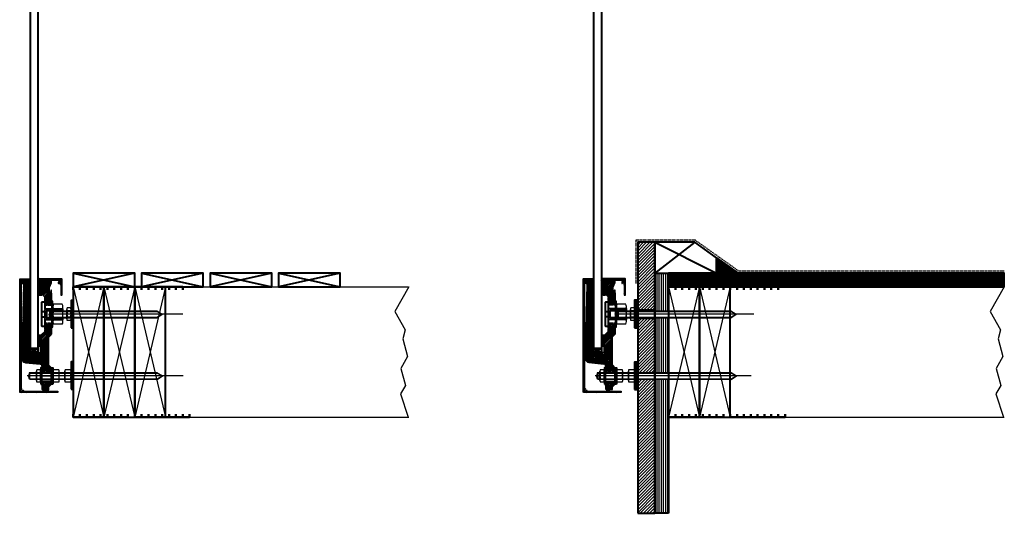
# Model space of a CAD drawing. Units: millimetres. Extents: x -4125 to 2128, y 412 to 5770.
# Drawn here: x -245 to 1193, y 2385 to 3106 of the extents above; entities that cross this region are included whole.
import ezdxf

# ---------------------------------------------------------------- set-up
doc = ezdxf.new("R2010")
doc.units = ezdxf.units.MM
for name, pattern in [('CENTER2', [1.125, 0.75, -0.125, 0.125, -0.125]), ('DASHED2', [9.525, 6.35, -3.175]), ('JIS_02_0.7', [1.35, 0.75, -0.6])]:
    doc.linetypes.add(name, pattern=pattern)
doc.layers.add('aperture', color=2, linetype='Continuous', lineweight=40)
doc.layers.add('Hidden', color=7, linetype='JIS_02_0.7', lineweight=25)
for name, color, linetype in [('CTRLINE', 117, 'CENTER2'), ('Dimensions', 161, 'Continuous'), ('DIMS', 122, 'Continuous'), ('DISC', 21, 'Continuous'), ('HATCH', 9, 'Continuous'), ('PRESSING', 2, 'Continuous'), ('SECTION', 4, 'Continuous')]:
    doc.layers.add(name, color=color, linetype=linetype)

# ---------------------------------------------------------------- blocks, each defined once
blk = doc.blocks.new('Hex Nut - 10 mm side')
at = {"color": 0, "linetype": 'Continuous'}
for p, q in [((-0.67, 9.09), (-8.48, 9.09)), ((-9.15, -6.82), (-9.15, 6.82)), ((-0.67, 4.55), (-8.48, 4.55)), ((0, -6.82), (0, 6.82)), ((-0.67, -4.55), (-8.48, -4.55)), ((-0.67, -9.09), (-8.48, -9.09))]:
    blk.add_line(p, q, dxfattribs=at)
for centre, radius, start, end in [((-4.97, 6.82), 4.19, 147.13278, 212.86722), ((-4.19, 6.82), 4.19, 327.13278, 32.86722), ((6.59, 0), 15.75, 163.22135, 196.77865), ((-15.75, 0), 15.75, 343.22135, 16.77865), ((-4.97, -6.82), 4.19, 147.13278, 212.86722), ((-4.19, -6.82), 4.19, 327.13278, 32.86722)]:
    blk.add_arc(centre, radius, start, end, dxfattribs=at)

msp = doc.modelspace()

# ---------------------------------------------------------------- hatches: boundary and pattern name
at = {"layer": 'aperture'}
h = msp.add_hatch(dxfattribs=at)
h.set_pattern_fill('ANSI31', color=256, scale=0.5, style=0)
h.set_pattern_definition([(45, (1280.6523, 1942.7451), (-1.122532, 1.122532), [])])
h.paths.add_polyline_path([(772.5, 2758.4), (772.5, 2735.9), (804.3, 2735.9)])
h = msp.add_hatch(dxfattribs=at)
h.set_pattern_fill('ANSI37', color=256, scale=0.25)
h.set_pattern_definition([(45, (-1804.7325, 2123.636), (-0.561266, 0.561266), []), (135, (-1804.7325, 2123.636), (-0.561266, -0.561266), [])])
h.paths.add_polyline_path([(-214.2, 2727.8, -0.078136), (-217.6, 2728.1), (-217.6, 2726.3), (-214.4, 2726.3)])
h = msp.add_hatch(dxfattribs=at)
h.set_pattern_fill('ANSI37', color=256, scale=0.25)
h.set_pattern_definition([(45, (-982.038, 2123.7992), (-0.561266, 0.561266), []), (135, (-982.038, 2123.7992), (-0.561266, -0.561266), [])])
h.paths.add_polyline_path([(608.5, 2727.9, -0.078136), (605.1, 2728.2), (605.1, 2726.5), (608.3, 2726.5)])
at = {"layer": 'Dimensions'}
h = msp.add_hatch(dxfattribs=at)
h.set_pattern_fill('ANSI31', color=256, style=0)
h.paths.add_polyline_path([(682.5, 2735.9), (682.5, 2780.9), (657.5, 2780.9), (657.5, 2681.9), (682.5, 2681.9)])
h.paths.add_polyline_path([(682.5, 2669.9), (657.5, 2669.9), (657.5, 2650.9), (657.5, 2591), (682.5, 2591)])
h.paths.add_polyline_path([(682.5, 2581), (657.5, 2581), (657.5, 2385.5), (682.5, 2385.5)])
h = msp.add_hatch(dxfattribs=at)
h.set_pattern_fill('ANSI31', color=256, angle=45, style=0)
h.paths.add_polyline_path([(702.5, 2715.9), (702.5, 2735.9), (682.5, 2735.9), (682.5, 2680.9), (702.5, 2680.9)])
h.paths.add_polyline_path([(702.5, 2670.9), (682.5, 2670.9), (682.5, 2591), (702.5, 2591)])
h.paths.add_polyline_path([(702.5, 2581), (682.5, 2581), (682.5, 2385.5), (702.5, 2385.5)])
h = msp.add_hatch(dxfattribs=at)
h.set_pattern_fill('ANSI31', color=256, scale=0.5, angle=90, style=0)
h.set_pattern_definition([(135, (1300.6523, 1942.7451), (-1.122532, -1.122532), [])])
h.paths.add_polyline_path([(1192.6, 2735.9), (702.5, 2735.9), (702.5, 2715.9), (702.5, 2715.9), (702.5, 2715.9), (1192.6, 2715.9)])
h = msp.add_hatch(dxfattribs=at)
h.set_pattern_fill('ANSI31', color=256, scale=0.25)
h.set_pattern_definition([(45, (-1804.7325, 2123.636), (-0.561266, 0.561266), [])])
h.paths.add_polyline_path([(-242.7, 2725.3, -0.414214), (-242.2, 2725.8), (-236, 2725.8), (-236, 2723.3, 0.414214), (-235.5, 2722.8), (-233.9, 2722.8, 0.414214), (-233.4, 2723.3), (-233.4, 2725.8), (-230, 2725.8, 0.414214), (-229.7, 2726.1), (-229.7, 2727.5, 0.414214), (-230, 2727.8), (-244.2, 2727.8, 0.414214), (-244.7, 2727.3), (-244.7, 2562.3, 0.414214), (-244.2, 2561.8), (-189.5, 2561.8, 0.414214), (-189.2, 2562.1), (-189.2, 2563.5, 0.414214), (-189.5, 2563.8), (-207, 2563.8), (-207.1, 2563.8), (-207.1, 2565.9), (-209.3, 2567.2, 0.57735), (-210.1, 2566.8), (-210.1, 2563.8), (-239.4, 2563.8, 0.061571), (-239.2, 2564.3, 1), (-240.3, 2564.6, -1.689283), (-241.9, 2566.2, 1), (-242.2, 2567.3, 0.061571), (-242.7, 2567.1)])
h = msp.add_hatch(dxfattribs=at)
h.set_pattern_fill('ANSI31', color=256, scale=0.5)
h.set_pattern_definition([(45, (724.632, 2317.8806), (-1.122532, 1.122532), [])])
h.paths.add_polyline_path([(-198.2, 2706.9), (-198.2, 2710.5, 0.414214), (-198.7, 2711, 0.569727), (-199.4, 2710.5), (-199.4, 2708.1), (-201, 2708.1), (-201, 2715.2), (-198.2, 2722), (-198.2, 2725.8), (-199.9, 2725.8), (-199.9, 2723.3, -1), (-202.6, 2723.3), (-202.6, 2725.8), (-207.2, 2725.8, 0.414214), (-208.2, 2724.8), (-208.2, 2719.8), (-211.2, 2719.8, 0.467069), (-212.2, 2718.6), (-211.7, 2718.6), (-212.2, 2717.6), (-211.7, 2717.6), (-212.2, 2716.6), (-211.7, 2716.6), (-212.2, 2715.6), (-211.7, 2715.6), (-212.2, 2714.6), (-211.7, 2714.6), (-212.2, 2713.6), (-211.7, 2713.6), (-212.2, 2712.6), (-211.7, 2712.6), (-212.2, 2711.6), (-211.7, 2711.6), (-212.2, 2710.6), (-212.2, 2705.1), (-208.2, 2701.1), (-208.2, 2688.9), (-198.2, 2688.9)])
h.paths.add_polyline_path([(-198.2, 2662.9), (-208.2, 2662.9), (-208.2, 2650.8), (-212.7, 2646.3), (-214.7, 2625.8), (-214.7, 2619.8), (-229.7, 2619.8), (-229.7, 2725.8), (-233.2, 2725.8), (-233.2, 2722.1), (-236.3, 2722.1), (-236.3, 2725.8), (-240.7, 2725.8, 0.414214), (-241.7, 2724.8), (-241.7, 2721.8, 0.481345), (-240.5, 2720.7, -0.475358), (-239.4, 2719.7), (-240.3, 2676.2), (-239.8, 2675.8), (-240.3, 2675.3), (-241.7, 2611.2, 0.387541), (-236.3, 2605.2), (-215, 2603.1, -0.387541), (-212.2, 2600.1), (-212.2, 2592.3), (-198.2, 2592.3), (-198.2, 2597.8), (-202.2, 2601.8), (-202.2, 2642.6), (-198.2, 2646.7)])
h.paths.add_polyline_path([(-198.2, 2573.8), (-198.2, 2578.3), (-212.2, 2578.3), (-212.2, 2566.4), (-211.3, 2565.8, 0.57735), (-210.6, 2566.3), (-210.6, 2567.8), (-209.3, 2567.8), (-205.9, 2565.8), (-202.2, 2565.8), (-202.2, 2569.8)])
for points in [[(-217.6, 2711.3), (-216.3, 2711.3, 0.385314), (-215.8, 2711.7), (-214.4, 2726.3), (-217.6, 2726.3)], [(605.1, 2711.5), (606.4, 2711.5, 0.385314), (606.8, 2711.9), (608.3, 2726.5), (605.1, 2726.5)], [(-212.8, 2644.8), (-217.6, 2644.8), (-217.6, 2629.8), (-214.3, 2629.8)], [(609.9, 2645), (605.1, 2645), (605.1, 2630), (608.4, 2630)]]:
    msp.add_hatch(color=256, dxfattribs=at).paths.add_polyline_path(points)
h = msp.add_hatch(dxfattribs=at)
h.set_pattern_fill('ANSI31', color=256, scale=0.25)
h.set_pattern_definition([(45, (-874.7341, 2057.4617), (-0.561266, 0.561266), [])])
h.paths.add_polyline_path([(-186.6, 2725.8, -0.681073), (-186.4, 2725.2), (-186.7, 2724.3, 0.438757), (-188.5, 2721.2, 1), (-187.3, 2721.5, -2.184494), (-185.6, 2720.8, 1), (-185.1, 2719.7, 0.022465), (-184.9, 2719.8), (-184.9, 2704.1, 0.414214), (-184.6, 2703.8), (-183.2, 2703.8, 0.414214), (-182.9, 2704.1), (-182.9, 2727.3, 0.414214), (-183.4, 2727.8), (-214.2, 2727.8), (-214.4, 2725.8), (-213.9, 2725.7), (-214.5, 2724.6), (-214, 2724.5), (-214.7, 2723.4), (-214.2, 2723.4), (-214.8, 2722.3), (-214.3, 2722.2), (-214.9, 2721.1), (-214.4, 2721), (-215, 2719.9), (-214.5, 2719.9), (-215.1, 2718.7), (-214.6, 2718.7), (-215.2, 2717.6), (-214.7, 2717.5), (-215.4, 2716.4), (-216.5, 2704.7, 0.44366), (-215.5, 2703.6), (-212.2, 2703.6), (-212.2, 2718.8, -0.414214), (-211.2, 2719.8), (-208.2, 2719.8), (-208.2, 2725.8), (-202.4, 2725.8), (-202.4, 2723.3, 1), (-200.1, 2723.3), (-200.1, 2725.8)])
h = msp.add_hatch(dxfattribs=at)
h.set_pattern_fill('ANSI31', color=256, scale=0.25)
h.set_pattern_definition([(45, (-982.038, 2123.7992), (-0.561266, 0.561266), [])])
h.paths.add_polyline_path([(580, 2725.4, -0.414214), (580.5, 2725.9), (586.6, 2725.9), (586.6, 2723.4, 0.414214), (587.1, 2722.9), (588.7, 2722.9, 0.414214), (589.2, 2723.4), (589.2, 2725.9), (592.7, 2725.9, 0.414214), (593, 2726.2), (593, 2727.6, 0.414214), (592.7, 2727.9), (578.5, 2727.9, 0.414214), (578, 2727.4), (578, 2562.4, 0.414214), (578.5, 2561.9), (633.2, 2561.9, 0.414214), (633.5, 2562.2), (633.5, 2563.6, 0.414214), (633.2, 2563.9), (615.6, 2563.9), (615.6, 2563.9), (615.6, 2566.1), (613.4, 2567.4, 0.57735), (612.6, 2566.9), (612.6, 2563.9), (583.3, 2563.9, 0.061571), (583.5, 2564.5, 1), (582.4, 2564.8, -1.689283), (580.8, 2566.3, 1), (580.5, 2567.5, 0.061571), (580, 2567.2)])
h = msp.add_hatch(dxfattribs=at)
h.set_pattern_fill('ANSI31', color=256, scale=0.5)
h.set_pattern_definition([(45, (1547.3264, 2318.0438), (-1.122532, 1.122532), [])])
h.paths.add_polyline_path([(624.5, 2707.1), (624.5, 2710.7, 0.414214), (624, 2711.2, 0.569727), (623.3, 2710.7), (623.3, 2708.2), (621.7, 2708.2), (621.7, 2715.3), (624.5, 2722.2), (624.5, 2725.9), (622.8, 2725.9), (622.8, 2723.4, -1), (620.1, 2723.4), (620.1, 2725.9), (615.5, 2725.9, 0.414214), (614.5, 2724.9), (614.5, 2719.9), (611.5, 2719.9, 0.467069), (610.5, 2718.8), (611, 2718.8), (610.5, 2717.8), (611, 2717.8), (610.5, 2716.8), (611, 2716.8), (610.5, 2715.8), (611, 2715.8), (610.5, 2714.8), (611, 2714.8), (610.5, 2713.8), (611, 2713.8), (610.5, 2712.8), (611, 2712.8), (610.5, 2711.8), (611, 2711.8), (610.5, 2710.8), (610.5, 2705.3), (614.5, 2701.3), (614.5, 2689.1), (624.5, 2689.1)])
h.paths.add_polyline_path([(624.5, 2663.1), (614.5, 2663.1), (614.5, 2650.9), (610, 2646.5), (608, 2625.9), (608, 2619.9), (593, 2619.9), (593, 2725.9), (589.5, 2725.9), (589.5, 2722.3), (586.4, 2722.3), (586.4, 2725.9), (582, 2725.9, 0.414214), (581, 2724.9), (581, 2721.9, 0.481345), (582.1, 2720.9, -0.475358), (583.3, 2719.9), (582.4, 2676.4), (582.9, 2675.9), (582.4, 2675.4), (581, 2611.3, 0.387541), (586.4, 2605.4), (607.7, 2603.2, -0.387541), (610.5, 2600.2), (610.5, 2592.5), (624.5, 2592.5), (624.5, 2597.9), (620.5, 2601.9), (620.5, 2642.8), (624.5, 2646.8)])
h.paths.add_polyline_path([(624.5, 2573.9), (624.5, 2578.5), (610.5, 2578.5), (610.5, 2566.5), (611.4, 2566, 0.57735), (612.1, 2566.4), (612.1, 2567.9), (613.4, 2567.9), (616.8, 2565.9), (620.5, 2565.9), (620.5, 2569.9)])
h = msp.add_hatch(dxfattribs=at)
h.set_pattern_fill('ANSI31', color=256, scale=0.25)
h.set_pattern_definition([(45, (-52.0396, 2057.6249), (-0.561266, 0.561266), [])])
h.paths.add_polyline_path([(636.1, 2725.9, -0.681073), (636.3, 2725.4), (636, 2724.4, 0.438757), (634.2, 2721.3, 1), (635.4, 2721.7, -2.184494), (637.1, 2720.9, 1), (637.6, 2719.9, 0.022465), (637.8, 2720), (637.8, 2704.2, 0.414214), (638.1, 2703.9), (639.5, 2703.9, 0.414214), (639.8, 2704.2), (639.8, 2727.4, 0.414214), (639.3, 2727.9), (608.5, 2727.9), (608.3, 2725.9), (608.8, 2725.9), (608.2, 2724.8), (608.7, 2724.7), (608, 2723.6), (608.5, 2723.5), (607.9, 2722.4), (608.4, 2722.4), (607.8, 2721.2), (608.3, 2721.2), (607.7, 2720.1), (608.2, 2720), (607.6, 2718.9), (608.1, 2718.9), (607.5, 2717.7), (607.9, 2717.7), (607.3, 2716.6), (606.2, 2704.9, 0.44366), (607.2, 2703.8), (610.5, 2703.8), (610.5, 2718.9, -0.414214), (611.5, 2719.9), (614.5, 2719.9), (614.5, 2725.9), (620.3, 2725.9), (620.3, 2723.5, 1), (622.6, 2723.5), (622.6, 2725.9)])
h = msp.add_hatch(color=256, dxfattribs=at)
h.paths.add_polyline_path([(657.5, 2696.3), (656, 2696.3), (656, 2680.9), (657.5, 2680.9)])
h.paths.add_polyline_path([(657.5, 2680.9), (656, 2680.9), (656, 2680), (657.5, 2680)])
h.paths.add_polyline_path([(657.5, 2671.9), (656, 2671.9), (656, 2670.9), (657.5, 2670.9)])
h.paths.add_polyline_path([(657.5, 2670.9), (656, 2670.9), (656, 2656.2), (657.5, 2656.2)])
h.paths.add_polyline_path([(682.5, 2681.9), (657.5, 2681.9), (657.5, 2680.9), (682.5, 2680.9)])
h.paths.add_polyline_path([(682.5, 2670.9), (657.5, 2670.9), (657.5, 2669.9), (682.5, 2669.9)])
h = msp.add_hatch(color=256, dxfattribs=at)
h.paths.add_polyline_path([(657.5, 2605.9), (656, 2605.9), (656, 2591), (657.5, 2591)])
h.paths.add_polyline_path([(657.5, 2591), (656, 2591), (656, 2590), (657.5, 2590)])
h.paths.add_polyline_path([(657.5, 2581.9), (656, 2581.9), (656, 2581), (657.5, 2581)])
h.paths.add_polyline_path([(657.5, 2581), (656, 2581), (656, 2565.9), (657.5, 2565.9)])
h.paths.add_polyline_path([(682.5, 2592), (657.5, 2592), (657.5, 2591), (682.5, 2591)])
h.paths.add_polyline_path([(682.5, 2581), (657.5, 2581), (657.5, 2580), (682.5, 2580)])

# ---------------------------------------------------------------- linework, layer by layer
for p, q in [((-214.7, 2717.5), (-215.4, 2716.4)), ((-214.6, 2718.7), (-215.2, 2717.6)), ((-215.2, 2717.6), (-214.7, 2717.5)), ((-214.5, 2719.9), (-215.1, 2718.7)), ((-215.1, 2718.7), (-214.6, 2718.7)), ((-214.4, 2721), (-215, 2719.9)), ((-215, 2719.9), (-214.5, 2719.9)), ((-214.3, 2722.2), (-214.9, 2721.1)), ((-214.9, 2721.1), (-214.4, 2721)), ((-214.2, 2723.4), (-214.8, 2722.3)), ((-214.8, 2722.3), (-214.3, 2722.2)), ((-214, 2724.5), (-214.7, 2723.4)), ((-214.7, 2723.4), (-214.2, 2723.4)), ((-213.9, 2725.7), (-214.5, 2724.6)), ((-214.5, 2724.6), (-214, 2724.5)), ((-214.2, 2727.8), (-214.4, 2725.8)), ((-214.4, 2725.8), (-213.9, 2725.7)), ((-212.2, 2703.6), (-212.2, 2718.8)), ((-211.2, 2719.8), (-208.2, 2719.8)), ((-208.2, 2719.8), (-208.2, 2725.8)), ((607.9, 2717.7), (607.3, 2716.6)), ((608.1, 2718.9), (607.5, 2717.7)), ((607.5, 2717.7), (607.9, 2717.7)), ((608.2, 2720), (607.6, 2718.9)), ((607.6, 2718.9), (608.1, 2718.9)), ((608.3, 2721.2), (607.7, 2720.1)), ((607.7, 2720.1), (608.2, 2720)), ((608.4, 2722.4), (607.8, 2721.2)), ((607.8, 2721.2), (608.3, 2721.2)), ((608.5, 2723.5), (607.9, 2722.4)), ((607.9, 2722.4), (608.4, 2722.4)), ((608.7, 2724.7), (608, 2723.6)), ((608, 2723.6), (608.5, 2723.5)), ((608.8, 2725.9), (608.2, 2724.8)), ((608.2, 2724.8), (608.7, 2724.7)), ((608.5, 2727.9), (608.3, 2725.9)), ((608.3, 2725.9), (608.8, 2725.9)), ((610.5, 2703.7), (610.5, 2718.9)), ((611.5, 2719.9), (614.5, 2719.9)), ((614.5, 2719.9), (614.5, 2725.9)), ((-215.4, 2716.4), (-216.5, 2704.7)), ((-215.5, 2703.6), (-212.2, 2703.6)), ((607.3, 2716.6), (606.2, 2704.9)), ((607.2, 2703.8), (610.5, 2703.8))]:
    msp.add_line(p, q)
at = {"color": 9, "linetype": 'DASHED2'}
for p, q in [((-200.5, 2680.9), (-201.8, 2675.9)), ((-200.5, 2670.9), (-201.8, 2675.9)), ((-200.5, 2680.9), (-198.8, 2680.9)), ((628.7, 2680.9), (627.4, 2675.9)), ((628.7, 2670.9), (627.4, 2675.9)), ((628.7, 2680.9), (630.4, 2680.9)), ((-200.5, 2670.9), (-198.8, 2670.9)), ((628.7, 2670.9), (630.4, 2670.9)), ((-230.5, 2591), (-231.8, 2586)), ((-230.5, 2591), (-228.8, 2591)), ((598.8, 2591), (597.4, 2586)), ((598.8, 2591), (600.4, 2591)), ((-230.5, 2581), (-231.8, 2586)), ((-230.5, 2581), (-228.8, 2581)), ((598.8, 2581), (597.4, 2586)), ((598.8, 2581), (600.4, 2581))]:
    msp.add_line(p, q, dxfattribs=at)
at = {"color": 0, "linetype": 'Continuous'}
for p, q in [((-175.9, 2669.3), (-175.9, 2683)), ((-170.4, 2680.7), (-175.9, 2680.7)), ((-170.4, 2685.2), (-175.2, 2685.2)), ((-169.7, 2669.3), (-169.7, 2683)), ((646.8, 2669.3), (646.8, 2683)), ((652.3, 2680.7), (646.8, 2680.7)), ((652.3, 2685.2), (647.5, 2685.2)), ((653, 2669.3), (653, 2683)), ((-170.4, 2671.6), (-175.9, 2671.6)), ((-170.4, 2667), (-175.2, 2667)), ((652.3, 2671.6), (646.8, 2671.6)), ((652.3, 2667), (647.5, 2667)), ((-220.4, 2579.1), (-220.4, 2592.7)), ((-214.4, 2595), (-219.7, 2595)), ((-214.4, 2590.4), (-219.7, 2590.4)), ((-214.4, 2576.8), (-214.4, 2595)), ((-214.4, 2593.1), (-214.4, 2595)), ((-213.8, 2593.1), (-214.4, 2593.1)), ((-196.2, 2579.1), (-196.2, 2592.7)), ((-187.7, 2595), (-195.6, 2595)), ((-187.7, 2590.4), (-195.6, 2590.4)), ((-187.1, 2579.1), (-187.1, 2592.7)), ((602.3, 2579.1), (602.3, 2592.8)), ((608.3, 2595), (603, 2595)), ((608.3, 2590.5), (603, 2590.5)), ((608.3, 2576.8), (608.3, 2595)), ((608.3, 2593.1), (608.3, 2595)), ((608.9, 2593.1), (608.3, 2593.1)), ((626.5, 2579.1), (626.5, 2592.8)), ((634.9, 2595), (627.1, 2595)), ((634.9, 2590.5), (627.1, 2590.5)), ((635.6, 2579.1), (635.6, 2592.8)), ((643.8, 2579.1), (643.8, 2592.8)), ((652.3, 2595), (644.5, 2595)), ((652.3, 2590.5), (644.5, 2590.5)), ((653, 2579.1), (653, 2592.8)), ((-214.4, 2581.3), (-219.7, 2581.3)), ((-214.4, 2576.8), (-219.7, 2576.8)), ((-214.4, 2578.7), (-214.4, 2576.8)), ((-187.7, 2581.3), (-195.6, 2581.3)), ((-187.7, 2576.8), (-195.6, 2576.8)), ((608.3, 2581.4), (603, 2581.4)), ((608.3, 2576.8), (603, 2576.8)), ((608.3, 2578.8), (608.3, 2576.8)), ((634.9, 2581.4), (627.1, 2581.4)), ((634.9, 2576.8), (627.1, 2576.8)), ((652.3, 2581.4), (644.5, 2581.4)), ((652.3, 2576.8), (644.5, 2576.8))]:
    msp.add_line(p, q, dxfattribs=at)
for centre, start, end in [((-211.2, 2718.8), 90, 180), ((611.5, 2718.9), 90, 180), ((-215.5, 2704.6), 174.3003, 270), ((607.2, 2704.8), 174.3003, 270)]:
    msp.add_arc(centre, 1, start, end)
for centre, radius, start, end in [((-171.7, 2683), 4.19, 147.1328, 212.8672), ((-160.1, 2676.1), 15.7, 163.2213, 196.7787), ((-173.9, 2683), 4.19, 327.1328, 32.8672), ((-185.5, 2676.1), 15.7, 343.2213, 16.7787), ((651, 2683), 4.19, 147.1328, 212.8672), ((662.6, 2676.1), 15.7, 163.2213, 196.7787), ((648.8, 2683), 4.19, 327.1328, 32.8672), ((637.2, 2676.1), 15.7, 343.2213, 16.7787), ((-171.7, 2669.3), 4.19, 147.1328, 212.8672), ((-173.9, 2669.3), 4.19, 327.1328, 32.8672), ((651, 2669.3), 4.19, 147.1328, 212.8672), ((648.8, 2669.3), 4.19, 327.1328, 32.8672), ((-216.2, 2592.7), 4.19, 147.1328, 212.8672), ((-204.6, 2585.9), 15.7, 163.2213, 196.7787), ((-192, 2592.7), 4.19, 147.1328, 212.8672), ((-180.5, 2585.9), 15.7, 163.2213, 196.7787), ((-191.3, 2592.7), 4.19, 327.1328, 32.8672), ((-202.8, 2585.9), 15.7, 343.2213, 16.7787), ((606.5, 2592.8), 4.19, 147.1328, 212.8672), ((618.1, 2585.9), 15.7, 163.2213, 196.7787), ((630.7, 2592.8), 4.19, 147.1328, 212.8672), ((642.2, 2585.9), 15.7, 163.2213, 196.7787), ((631.4, 2592.8), 4.19, 327.1328, 32.8672), ((619.9, 2585.9), 15.7, 343.2213, 16.7787), ((648, 2592.8), 4.19, 147.1328, 212.8672), ((659.6, 2585.9), 15.7, 163.2213, 196.7787), ((648.8, 2592.8), 4.19, 327.1328, 32.8672), ((637.2, 2585.9), 15.7, 343.2213, 16.7787), ((-216.2, 2579.1), 4.19, 147.1328, 212.8672), ((-192, 2579.1), 4.19, 147.1328, 212.8672), ((-191.3, 2579.1), 4.19, 327.1328, 32.8672), ((606.5, 2579.1), 4.19, 147.1328, 212.8672), ((630.7, 2579.1), 4.19, 147.1328, 212.8672), ((631.4, 2579.1), 4.19, 327.1328, 32.8672), ((648, 2579.1), 4.19, 147.1328, 212.8672), ((648.8, 2579.1), 4.19, 327.1328, 32.8672)]:
    msp.add_arc(centre, radius, start, end, dxfattribs=at)
at = {"layer": 'aperture'}
for p, q in [((740.7, 2780.9), (682.5, 2735.9)), ((682.5, 2780.9), (772.5, 2735.9)), ((772.5, 2758.4), (740.7, 2780.9)), ((772.5, 2758.4), (804.3, 2735.9)), ((-76.7, 2735.9), (-166.7, 2715.9)), ((-166.7, 2735.9), (-76.7, 2715.9)), ((23.3, 2735.9), (-66.7, 2715.9)), ((-66.7, 2735.9), (23.3, 2715.9)), ((123.3, 2735.9), (33.3, 2715.9)), ((33.3, 2735.9), (123.3, 2715.9)), ((223.3, 2735.9), (133.3, 2715.9)), ((133.3, 2735.9), (223.3, 2715.9)), ((682.5, 2735.9), (682.5, 2385.5)), ((702.5, 2735.9), (702.5, 2385.5)), ((603, 2725.3), (603.1, 2725.3)), ((682.5, 2681.9), (657.5, 2681.9)), ((682.5, 2669.9), (657.5, 2669.9)), ((-217.7, 2626), (-229.7, 2620)), ((-229.7, 2626), (-217.7, 2620)), ((605, 2626.1), (593, 2620.1)), ((593, 2626.1), (605, 2620.1)), ((682.5, 2590), (657.5, 2590)), ((702.5, 2385.5), (682.5, 2385.5))]:
    msp.add_line(p, q, dxfattribs=at)
for points in [[(-228.6, 2625.9), (-218.6, 2625.9), (-217.6, 2626.9), (-217.6, 3825.9), (-229.6, 3825.9), (-229.6, 2626.9)], [(594.1, 2626.1), (604.1, 2626.1), (605.1, 2627.1), (605.1, 3826.1), (593.1, 3826.1), (593.1, 2627.1)], [(657.5, 2385.5), (682.5, 2385.5), (682.5, 2780.9), (657.5, 2780.9)], [(-166.7, 2715.9), (-76.7, 2715.9), (-76.7, 2735.9), (-166.7, 2735.9)], [(-66.7, 2715.9), (23.3, 2715.9), (23.3, 2735.9), (-66.7, 2735.9)], [(33.3, 2715.9), (123.3, 2715.9), (123.3, 2735.9), (33.3, 2735.9)], [(133.3, 2715.9), (223.3, 2715.9), (223.3, 2735.9), (133.3, 2735.9)], [(702.5, 2715.9), (1192.6, 2715.9), (1192.6, 2735.9), (702.5, 2735.9)], [(-166.7, 2525.9), (-121.7, 2525.9), (-121.7, 2715.9), (-166.7, 2715.9)], [(-121.7, 2525.9), (-76.7, 2525.9), (-76.7, 2715.9), (-121.7, 2715.9)], [(-76.7, 2525.9), (-31.7, 2525.9), (-31.7, 2715.9), (-76.7, 2715.9)], [(702.5, 2525.9), (747.5, 2525.9), (747.5, 2715.9), (702.5, 2715.9)], [(747.5, 2525.9), (792.5, 2525.9), (792.5, 2715.9), (747.5, 2715.9)], [(-169.7, 2655.9), (-166.7, 2655.9), (-166.7, 2695.9), (-169.7, 2695.9)], [(653, 2656.3), (656, 2656.3), (656, 2696.3), (653, 2696.3)], [(656, 2656.2), (657.5, 2656.2), (657.5, 2696.3), (656, 2696.3)], [(-229.7, 2620), (-217.7, 2620), (-217.7, 2626), (-229.7, 2626)], [(593, 2620.1), (605, 2620.1), (605, 2626.1), (593, 2626.1)], [(-169.7, 2566.6), (-166.7, 2566.6), (-166.7, 2606.6), (-169.7, 2606.6)], [(653, 2565.9), (656, 2565.9), (656, 2605.9), (653, 2605.9)], [(-213.8, 2573.9), (-212.2, 2573.9), (-212.2, 2597.9), (-213.8, 2597.9)], [(-196.2, 2573.9), (-198.2, 2573.9), (-198.2, 2597.9), (-196.2, 2597.9)], [(608.9, 2573.9), (610.5, 2573.9), (610.5, 2597.9), (608.9, 2597.9)], [(626.5, 2573.9), (624.5, 2573.9), (624.5, 2597.9), (626.5, 2597.9)]]:
    msp.add_lwpolyline(points, close=True, dxfattribs=at)
for points in [[(740.7, 2780.9), (682.5, 2780.9), (682.5, 2735.9), (772.5, 2735.9), (772.5, 2758.4), (740.7, 2780.9)], [(-182.2, 2670.9), (-182.2, 2667.9), (-208.2, 2667.9), (-208.2, 2658.4), (-208.7, 2657.9), (-211.7, 2657.9), (-212.2, 2658.4), (-212.2, 2693.4), (-211.7, 2693.9), (-208.7, 2693.9), (-208.2, 2693.4), (-208.2, 2683.9), (-182.2, 2683.9), (-182.2, 2680.9)], [(640.5, 2671.1), (640.5, 2668.1), (614.5, 2668.1), (614.5, 2658.6), (614, 2658.1), (611, 2658.1), (610.5, 2658.6), (610.5, 2693.6), (611, 2694.1), (614, 2694.1), (614.5, 2693.6), (614.5, 2684.1), (640.5, 2684.1), (640.5, 2681.1)], [(-212.2, 2679.9), (-208.2, 2679.9), (-208.2, 2671.9), (-212.2, 2671.9)], [(-182.2, 2680.9), (-205.7, 2680.9), (-205.7, 2670.9), (-182.2, 2670.9)], [(610.5, 2680.1), (614.5, 2680.1), (614.5, 2672.1), (610.5, 2672.1)], [(640.5, 2681.1), (617, 2681.1), (617, 2671.1), (640.5, 2671.1)], [(-212.8, 2644.8), (-217.6, 2644.8), (-217.6, 2629.8), (-214.3, 2629.8), (-212.8, 2644.8)], [(609.9, 2645), (605.1, 2645), (605.1, 2630), (608.4, 2630), (609.9, 2645)]]:
    msp.add_lwpolyline(points, dxfattribs=at)
for points in [[(-214.4, 2726.3), (-217.6, 2726.3), (-217.6, 2711.3), (-216.3, 2711.3, 0.385314), (-215.8, 2711.7), (-214.4, 2726.3)], [(608.3, 2726.5), (605.1, 2726.5), (605.1, 2711.5), (606.4, 2711.5, 0.385314), (606.8, 2711.9), (608.3, 2726.5)]]:
    msp.add_lwpolyline(points, format="xyb", dxfattribs=at)
at = {"layer": 'aperture', "lineweight": 50}
for points in [[(-166.7, 2711.8), (-166.7, 2715.9), (-86.7, 2715.9), (-86.7, 2711.8)], [(-156.7, 2715.9), (-156.7, 2711.8)], [(-146.7, 2715.9), (-146.7, 2711.8)], [(-136.7, 2715.9), (-136.7, 2711.8)], [(-126.7, 2715.9), (-126.7, 2711.8)], [(-116.7, 2715.9), (-116.7, 2711.8)], [(-106.7, 2715.9), (-106.7, 2711.8)], [(-96.7, 2715.9), (-96.7, 2711.8)], [(-86.7, 2711.8), (-86.7, 2715.9), (-6.7, 2715.9), (-6.7, 2711.8)], [(-76.7, 2715.9), (-76.7, 2711.8)], [(-66.7, 2715.9), (-66.7, 2711.8)], [(-56.7, 2715.9), (-56.7, 2711.8)], [(-46.7, 2715.9), (-46.7, 2711.8)], [(-36.7, 2715.9), (-36.7, 2711.8)], [(-26.7, 2715.9), (-26.7, 2711.8)], [(-16.7, 2715.9), (-16.7, 2711.8)], [(702.5, 2711.8), (702.5, 2715.9), (782.5, 2715.9), (782.5, 2711.8)], [(712.5, 2715.9), (712.5, 2711.8)], [(722.5, 2715.9), (722.5, 2711.8)], [(732.5, 2715.9), (732.5, 2711.8)], [(742.5, 2715.9), (742.5, 2711.8)], [(752.5, 2715.9), (752.5, 2711.8)], [(762.5, 2715.9), (762.5, 2711.8)], [(772.5, 2715.9), (772.5, 2711.8)], [(782.5, 2711.8), (782.5, 2715.9), (862.5, 2715.9), (862.5, 2711.8)], [(792.5, 2715.9), (792.5, 2711.8)], [(802.5, 2715.9), (802.5, 2711.8)], [(812.5, 2715.9), (812.5, 2711.8)], [(822.5, 2715.9), (822.5, 2711.8)], [(832.5, 2715.9), (832.5, 2711.8)], [(842.5, 2715.9), (842.5, 2711.8)], [(852.5, 2715.9), (852.5, 2711.8)], [(-166.7, 2530.1), (-166.7, 2525.9), (-86.7, 2525.9), (-86.7, 2530.1)], [(-156.7, 2525.9), (-156.7, 2530.1)], [(-146.7, 2525.9), (-146.7, 2530.1)], [(-136.7, 2525.9), (-136.7, 2530.1)], [(-126.7, 2525.9), (-126.7, 2530.1)], [(-116.7, 2525.9), (-116.7, 2530.1)], [(-106.7, 2525.9), (-106.7, 2530.1)], [(-96.7, 2525.9), (-96.7, 2530.1)], [(-76.7, 2530.1), (-76.7, 2525.9), (3.3, 2525.9), (3.3, 2530.1)], [(-66.7, 2525.9), (-66.7, 2530.1)], [(-56.7, 2525.9), (-56.7, 2530.1)], [(-46.7, 2525.9), (-46.7, 2530.1)], [(-36.7, 2525.9), (-36.7, 2530.1)], [(-26.7, 2525.9), (-26.7, 2530.1)], [(-16.7, 2525.9), (-16.7, 2530.1)], [(-6.7, 2525.9), (-6.7, 2530.1)], [(702.5, 2530.1), (702.5, 2525.9), (782.5, 2525.9), (782.5, 2530.1)], [(712.5, 2525.9), (712.5, 2530.1)], [(722.5, 2525.9), (722.5, 2530.1)], [(732.5, 2525.9), (732.5, 2530.1)], [(742.5, 2525.9), (742.5, 2530.1)], [(752.5, 2525.9), (752.5, 2530.1)], [(762.5, 2525.9), (762.5, 2530.1)], [(772.5, 2525.9), (772.5, 2530.1)], [(792.5, 2530.1), (792.5, 2525.9), (872.5, 2525.9), (872.5, 2530.1)], [(802.5, 2525.9), (802.5, 2530.1)], [(812.5, 2525.9), (812.5, 2530.1)], [(822.5, 2525.9), (822.5, 2530.1)], [(832.5, 2525.9), (832.5, 2530.1)], [(842.5, 2525.9), (842.5, 2530.1)], [(852.5, 2525.9), (852.5, 2530.1)], [(862.5, 2525.9), (862.5, 2530.1)]]:
    msp.add_lwpolyline(points, dxfattribs=at)
at = {"layer": 'aperture'}
for centre in [(-215, 2738.6), (607.7, 2738.8)]:
    msp.add_arc(centre, 10.8, 256.0937, 273.9648, dxfattribs=at)
at = {"layer": 'CTRLINE'}
for p, q in [((-6.6, 2675.9), (-196.2, 2675.9)), ((827, 2675.9), (626.5, 2675.9)), ((-6.1, 2585.9), (-233.7, 2585.9)), ((823.1, 2585.9), (595.5, 2585.9))]:
    msp.add_line(p, q, dxfattribs=at)
at = {"layer": 'Dimensions'}
for p, q in [((-121.7, 2715.9), (-166.7, 2525.9)), ((-166.7, 2715.9), (-121.7, 2525.9)), ((-76.7, 2715.9), (-121.7, 2525.9)), ((-121.7, 2715.9), (-76.7, 2525.9)), ((-31.7, 2715.9), (-76.7, 2525.9)), ((-76.7, 2715.9), (-31.7, 2525.9)), ((747.5, 2715.9), (702.5, 2525.9)), ((702.5, 2715.9), (747.5, 2525.9)), ((792.5, 2715.9), (747.5, 2525.9)), ((747.5, 2715.9), (792.5, 2525.9)), ((-212.2, 2592.9), (-212.2, 2578.9)), ((610.5, 2592.4), (610.5, 2578.4)), ((-212.2, 2585.9), (-198.2, 2585.9))]:
    msp.add_line(p, q, dxfattribs=at)
at = {"layer": 'DIMS'}
for points in [[(-151.6, 2714.6), (-151.6, 2714.6)], [(717.6, 2714.6), (717.6, 2714.6)]]:
    msp.add_lwpolyline(points, dxfattribs=at)
at = {"layer": 'DISC'}
for p, q in [((-166.7, 2715.9), (-166.7, 2665.9)), ((702.5, 2715.9), (702.5, 2665.9)), ((-166.7, 2615.9), (-166.7, 2565.9)), ((702.5, 2615.9), (702.5, 2565.9))]:
    msp.add_line(p, q, dxfattribs=at)
at = {"layer": 'HATCH'}
for p, q in [((-199.7, 2680), (-198.8, 2680.9)), ((-199.7, 2680), (-44.6, 2680)), ((-199.7, 2671.9), (-199.7, 2680)), ((-192.7, 2680.9), (-44.5, 2680.9)), ((-44.6, 2680.9), (-36.7, 2675.9)), ((-44.6, 2680), (-36.7, 2675.9)), ((-44.6, 2670.9), (-36.7, 2675.9)), ((-44.6, 2671.9), (-36.7, 2675.9)), ((629.3, 2680), (793.2, 2680)), ((629.5, 2680), (630.4, 2680.9)), ((629.5, 2671.9), (629.5, 2680)), ((630, 2680.9), (793.2, 2680.9)), ((793.2, 2680.9), (801, 2675.9)), ((793.2, 2680), (801, 2675.9)), ((793.2, 2670.9), (801, 2675.9)), ((793.2, 2671.9), (801, 2675.9)), ((-199.7, 2671.9), (-44.6, 2671.9)), ((-199.7, 2671.9), (-198.8, 2670.9)), ((-191, 2670.9), (-44.6, 2670.9)), ((629.3, 2671.9), (793.2, 2671.9)), ((629.5, 2671.9), (630.4, 2670.9)), ((630.2, 2670.9), (793.2, 2670.9)), ((-229.7, 2590.1), (-228.8, 2591)), ((-229.7, 2590.1), (-44.2, 2590)), ((-229.7, 2582), (-229.7, 2590.1)), ((-228.8, 2591), (-44.4, 2591.1)), ((-44.4, 2591.1), (-36.4, 2585.9)), ((-44.2, 2590), (-36.4, 2585.9)), ((599.5, 2590.1), (600.4, 2591)), ((599.5, 2590.1), (794, 2590)), ((599.5, 2582), (599.5, 2590.1)), ((600.4, 2591), (793.8, 2591.1)), ((792, 2591.1), (792, 2591.1)), ((793.8, 2591.1), (801.8, 2585.9)), ((794, 2590), (801.8, 2585.9)), ((-229.7, 2582), (-228.8, 2581)), ((-229.7, 2581.9), (-44.2, 2581.9)), ((-228.8, 2581), (-44.2, 2581)), ((-44.2, 2580.9), (-36.4, 2585.9)), ((-44.2, 2581.9), (-36.4, 2585.9)), ((599.5, 2582), (600.4, 2581)), ((599.5, 2581.9), (794.1, 2581.9)), ((600.4, 2581), (794.1, 2581)), ((794, 2580.9), (801.8, 2585.9)), ((794, 2581.9), (801.8, 2585.9))]:
    msp.add_line(p, q, dxfattribs=at)
at = {"layer": 'Hidden'}
for p, q in [((-186.4, 2725.2), (-186.7, 2724.3)), ((636.3, 2725.4), (636, 2724.4)), ((-208.2, 2650.8), (-208.2, 2700.8)), ((-198.2, 2688.9), (-208.2, 2688.9)), ((614.5, 2650.9), (614.5, 2700.9)), ((624.5, 2689.1), (614.5, 2689.1)), ((-198.2, 2675.3), (-198.2, 2646.7)), ((624.5, 2675.4), (624.5, 2646.8)), ((-198.2, 2662.9), (-208.2, 2662.9)), ((624.5, 2663.1), (614.5, 2663.1)), ((-202.2, 2642.6), (-198.2, 2646.7)), ((620.5, 2642.8), (624.5, 2646.8)), ((-212.2, 2592.9), (-198.2, 2592.9)), ((610.5, 2592.4), (624.5, 2592.4)), ((-212.2, 2578.9), (-198.2, 2578.9)), ((-211.7, 2578.8), (-197.7, 2578.8)), ((-198.2, 2585.3), (-198.2, 2573.8)), ((610.5, 2578.4), (624.5, 2578.4)), ((624.5, 2585.4), (624.5, 2573.9))]:
    msp.add_line(p, q, dxfattribs=at)
for points in [[(1192.6, 2738.9), (805.2, 2738.9), (741.6, 2783.9), (654.5, 2783.9), (654.5, 2720.9)], [(-198.2, 2676.3), (-198.7, 2675.8), (-198.2, 2675.3)], [(624.5, 2676.4), (624, 2675.9), (624.5, 2675.4)], [(-198.2, 2586.3), (-198.7, 2585.8), (-198.2, 2585.3)], [(624.5, 2586.4), (624, 2585.9), (624.5, 2585.4)]]:
    msp.add_lwpolyline(points, dxfattribs=at)
at = {"layer": 'PRESSING'}
for p, q in [((-166.7, 2715.9), (-166.7, 2665.9)), ((-166.7, 2715.9), (-166.7, 2565.9)), ((702.5, 2715.9), (702.5, 2665.9)), ((702.5, 2715.9), (702.5, 2565.9)), ((-166.7, 2615.9), (-166.7, 2565.9)), ((702.5, 2615.9), (702.5, 2565.9))]:
    msp.add_line(p, q, dxfattribs=at)
for points in [[(-121.7, 2715.9), (322.9, 2715.9)], [(323.4, 2715.9), (302.7, 2680), (318, 2653.4), (314.4, 2640.2), (321.4, 2614.1), (311.6, 2597), (318.3, 2572.1), (311.3, 2560), (322.3, 2525.9)], [(747.5, 2715.9), (1192.1, 2715.9)], [(1192.6, 2715.9), (1171.8, 2680), (1187.2, 2653.4), (1183.6, 2640.2), (1190.6, 2614.1), (1180.8, 2597), (1187.5, 2572.1), (1180.5, 2560), (1191.5, 2525.9)], [(-121.7, 2525.9), (323.4, 2525.9)], [(747.5, 2525.9), (1192.6, 2525.9)]]:
    msp.add_lwpolyline(points, dxfattribs=at)
at = {"layer": 'SECTION'}
for p, q in [((-241.7, 2724.8), (-241.7, 2721.8)), ((-236.3, 2725.8), (-240.7, 2725.8)), ((-240.7, 2720.8), (-240.4, 2720.8)), ((-239.4, 2719.7), (-240.3, 2676.2)), ((-236.3, 2722.1), (-236.3, 2725.8)), ((-233.2, 2722.1), (-236.3, 2722.1)), ((-229.7, 2725.8), (-233.2, 2725.8)), ((-233.2, 2725.8), (-233.2, 2722.1)), ((-229.7, 2619.8), (-229.7, 2725.8)), ((-183.4, 2727.8), (-214.2, 2727.8)), ((-212.2, 2718.8), (-212.2, 2718.6)), ((-212.2, 2718.6), (-211.7, 2718.6)), ((-211.7, 2718.6), (-212.2, 2717.6)), ((-212.2, 2717.6), (-211.7, 2717.6)), ((-211.7, 2717.6), (-212.2, 2716.6)), ((-208.2, 2719.8), (-211.2, 2719.8)), ((-208.2, 2725.8), (-202.4, 2725.8)), ((-208.2, 2724.8), (-208.2, 2719.8)), ((-202.6, 2725.8), (-207.2, 2725.8)), ((-202.6, 2723.3), (-202.6, 2725.8)), ((-202.4, 2725.8), (-202.4, 2723.3)), ((-201, 2715.2), (-198.2, 2722)), ((-200.1, 2723.3), (-200.1, 2725.8)), ((-200.1, 2725.8), (-186.6, 2725.8)), ((-198.2, 2725.8), (-199.9, 2725.8)), ((-199.9, 2725.8), (-199.9, 2723.3)), ((-198.2, 2722), (-198.2, 2725.8)), ((-184.9, 2719.8), (-184.9, 2704.1)), ((-182.9, 2704.1), (-182.9, 2727.3)), ((581, 2724.9), (581, 2721.9)), ((586.4, 2725.9), (582, 2725.9)), ((582, 2720.9), (582.3, 2720.9)), ((583.3, 2719.9), (582.4, 2676.4)), ((586.4, 2722.3), (586.4, 2725.9)), ((589.5, 2722.3), (586.4, 2722.3)), ((593, 2725.9), (589.5, 2725.9)), ((589.5, 2725.9), (589.5, 2722.3)), ((593, 2619.9), (593, 2725.9)), ((639.3, 2727.9), (608.5, 2727.9)), ((610.5, 2718.9), (610.5, 2718.8)), ((610.5, 2718.8), (611, 2718.8)), ((611, 2718.8), (610.5, 2717.8)), ((610.5, 2717.8), (611, 2717.8)), ((611, 2717.8), (610.5, 2716.8)), ((610.5, 2716.8), (611, 2716.8)), ((611, 2716.8), (610.5, 2715.8)), ((614.5, 2719.9), (611.5, 2719.9)), ((614.5, 2725.9), (620.3, 2725.9)), ((614.5, 2724.9), (614.5, 2719.9)), ((620.1, 2725.9), (615.5, 2725.9)), ((620.1, 2723.4), (620.1, 2725.9)), ((620.3, 2725.9), (620.3, 2723.5)), ((621.7, 2715.3), (624.5, 2722.2)), ((622.6, 2723.5), (622.6, 2725.9)), ((622.6, 2725.9), (636.1, 2725.9)), ((624.5, 2725.9), (622.8, 2725.9)), ((622.8, 2725.9), (622.8, 2723.4)), ((624.5, 2722.2), (624.5, 2725.9)), ((637.8, 2720), (637.8, 2704.2)), ((639.8, 2704.2), (639.8, 2727.4)), ((-212.2, 2716.6), (-211.7, 2716.6)), ((-211.7, 2716.6), (-212.2, 2715.6)), ((-212.2, 2715.6), (-211.7, 2715.6)), ((-211.7, 2715.6), (-212.2, 2714.6)), ((-212.2, 2714.6), (-211.7, 2714.6)), ((-211.7, 2714.6), (-212.2, 2713.6)), ((-212.2, 2713.6), (-211.7, 2713.6)), ((-211.7, 2713.6), (-212.2, 2712.6)), ((-212.2, 2712.6), (-211.7, 2712.6)), ((-211.7, 2712.6), (-212.2, 2711.6)), ((-212.2, 2711.6), (-211.7, 2711.6)), ((-211.7, 2711.6), (-212.2, 2710.6)), ((-212.2, 2710.6), (-212.2, 2705.1)), ((-212.2, 2705.1), (-208.2, 2701.1)), ((-201, 2708.1), (-201, 2715.2)), ((-199.4, 2708.1), (-201, 2708.1)), ((-199.4, 2710.5), (-199.4, 2708.1)), ((-198.7, 2711), (-198.9, 2711)), ((-198.2, 2706.9), (-198.2, 2710.5)), ((-198.2, 2706.9), (-198.2, 2676.3)), ((-184.6, 2703.8), (-183.2, 2703.8)), ((610.5, 2715.8), (611, 2715.8)), ((611, 2715.8), (610.5, 2714.8)), ((610.5, 2714.8), (611, 2714.8)), ((611, 2714.8), (610.5, 2713.8)), ((610.5, 2713.8), (611, 2713.8)), ((611, 2713.8), (610.5, 2712.8)), ((610.5, 2712.8), (611, 2712.8)), ((611, 2712.8), (610.5, 2711.8)), ((610.5, 2711.8), (611, 2711.8)), ((611, 2711.8), (610.5, 2710.8)), ((610.5, 2710.8), (610.5, 2705.3)), ((610.5, 2705.3), (614.5, 2701.3)), ((621.7, 2708.2), (621.7, 2715.3)), ((623.3, 2708.2), (621.7, 2708.2)), ((623.3, 2710.7), (623.3, 2708.2)), ((624, 2711.2), (623.8, 2711.2)), ((624.5, 2707.1), (624.5, 2710.7)), ((624.5, 2707.1), (624.5, 2676.4)), ((638.1, 2703.9), (639.5, 2703.9)), ((-208.2, 2701.1), (-208.2, 2650.8)), ((614.5, 2701.3), (614.5, 2650.9)), ((-240.3, 2675.3), (-241.7, 2611.2)), ((-240.3, 2676.2), (-239.8, 2675.8)), ((-239.8, 2675.8), (-240.3, 2675.3)), ((582.4, 2675.4), (581, 2611.3)), ((582.4, 2676.4), (582.9, 2675.9)), ((582.9, 2675.9), (582.4, 2675.4)), ((-212.7, 2646.3), (-214.7, 2625.8)), ((-212.7, 2646.3), (-208.2, 2650.8)), ((610, 2646.5), (608, 2625.9)), ((610, 2646.5), (614.5, 2650.9)), ((-202.2, 2601.8), (-202.2, 2642.6)), ((620.5, 2601.9), (620.5, 2642.8)), ((-214.7, 2619.8), (-229.7, 2619.8)), ((-214.7, 2625.8), (-214.7, 2619.8)), ((608, 2619.9), (593, 2619.9)), ((608, 2625.9), (608, 2619.9)), ((-236.4, 2605.2), (-214.9, 2603.1)), ((586.3, 2605.4), (607.8, 2603.2)), ((-212.2, 2600.1), (-212.2, 2586.3)), ((610.5, 2600.2), (610.5, 2586.4)), ((-212.2, 2586.3), (-211.7, 2585.8)), ((-211.7, 2585.8), (-212.2, 2585.3)), ((-212.2, 2585.3), (-212.2, 2566.4)), ((610.5, 2586.4), (611, 2585.9)), ((611, 2585.9), (610.5, 2585.4)), ((610.5, 2585.4), (610.5, 2566.5)), ((-212.2, 2566.4), (-211.3, 2565.8)), ((-210.6, 2566.3), (-210.6, 2567.8)), ((-210.6, 2567.8), (-209.3, 2567.8)), ((-209.3, 2567.8), (-205.9, 2565.8)), ((-205.9, 2565.8), (-202.2, 2565.8)), ((-202.2, 2565.8), (-202.2, 2569.8)), ((610.5, 2566.5), (611.4, 2566)), ((612.1, 2566.4), (612.1, 2567.9)), ((612.1, 2567.9), (613.4, 2567.9)), ((613.4, 2567.9), (616.8, 2565.9)), ((616.8, 2565.9), (620.5, 2565.9)), ((620.5, 2565.9), (620.5, 2569.9))]:
    msp.add_line(p, q, dxfattribs=at)
for points in [[(-229.7, 2726.1, -0.414214), (-230, 2725.8), (-233.4, 2725.8), (-233.4, 2723.3, -0.414214), (-233.9, 2722.8), (-235.5, 2722.8, -0.414214), (-236, 2723.3), (-236, 2725.8), (-242.2, 2725.8, 0.414214), (-242.7, 2725.3), (-242.7, 2567.1, -0.061571), (-242.2, 2567.3, -1), (-241.9, 2566.2, 1.689283), (-240.3, 2564.6, -1), (-239.2, 2564.3, -0.061571), (-239.4, 2563.8), (-210.1, 2563.8), (-210.1, 2566.8, -0.57735), (-209.3, 2567.2), (-207.1, 2565.9), (-207.1, 2563.8), (-207, 2563.8), (-189.5, 2563.8, -0.414214), (-189.2, 2563.5), (-189.2, 2562.1, -0.414214), (-189.5, 2561.8), (-244.2, 2561.8, -0.414214), (-244.7, 2562.3), (-244.7, 2727.3, -0.414214), (-244.2, 2727.8), (-230, 2727.8, -0.414214), (-229.7, 2727.5)], [(593, 2726.2, -0.414214), (592.7, 2725.9), (589.2, 2725.9), (589.2, 2723.4, -0.414214), (588.7, 2722.9), (587.1, 2722.9, -0.414214), (586.6, 2723.4), (586.6, 2725.9), (580.5, 2725.9, 0.414214), (580, 2725.4), (580, 2567.2, -0.061571), (580.5, 2567.5, -1), (580.8, 2566.3, 1.689283), (582.4, 2564.8, -1), (583.5, 2564.5, -0.061571), (583.3, 2563.9), (612.6, 2563.9), (612.6, 2566.9, -0.57735), (613.4, 2567.4), (615.6, 2566.1), (615.6, 2563.9), (615.6, 2563.9), (633.2, 2563.9, -0.414214), (633.5, 2563.6), (633.5, 2562.2, -0.414214), (633.2, 2561.9), (578.5, 2561.9, -0.414214), (578, 2562.4), (578, 2727.4, -0.414214), (578.5, 2727.9), (592.7, 2727.9, -0.414214), (593, 2727.6)]]:
    msp.add_lwpolyline(points, format="xyb", close=True, dxfattribs=at)
for points in [[(-198.2, 2656.9), (-196.2, 2656.9), (-196.2, 2694.9), (-198.2, 2694.9)], [(624.5, 2657.1), (626.5, 2657.1), (626.5, 2695.1), (624.5, 2695.1)]]:
    msp.add_lwpolyline(points, close=True, dxfattribs=at)
for points in [[(-198.2, 2675.3), (-198.2, 2646.7), (-202.2, 2642.6)], [(624.5, 2675.4), (624.5, 2646.8), (620.5, 2642.8)], [(-202.2, 2601.8), (-198.2, 2597.8), (-198.2, 2586.3)], [(620.5, 2601.9), (624.5, 2597.9), (624.5, 2586.4)], [(-198.2, 2585.3), (-198.2, 2573.8), (-202.2, 2569.8)], [(624.5, 2585.4), (624.5, 2573.9), (620.5, 2569.9)]]:
    msp.add_lwpolyline(points, dxfattribs=at)
for centre, radius, start, end in [((-240.7, 2724.8), 1, 90, 180), ((-240.7, 2721.8), 1, 180, 270), ((-240.4, 2719.8), 1, 358.7502, 90), ((-211.2, 2718.8), 1, 90, 180), ((-207.2, 2724.8), 1, 90, 180), ((-201.2, 2723.3), 1.33, 180, 0), ((-201.2, 2723.3), 1.13, 180, 0), ((-186.1, 2721.9), 2.43, 102.0469, 196.806), ((-187.9, 2721.4), 0.6, 196.806, 16.806), ((-186.1, 2721.9), 2.43, 192.5865, 196.806), ((-186.1, 2721.9), 1.23, 295.194, 196.806), ((-186.6, 2725.5), 0.3, 312.9691, 90), ((-185.4, 2720.2), 0.6, 115.194, 295.194), ((-186.1, 2721.9), 2.43, 295.194, 300.3416), ((-186.1, 2721.9), 2.43, 295.194, 300.3416), ((-183.4, 2727.3), 0.5, 0, 90), ((582, 2724.9), 1, 90, 180), ((582, 2721.9), 1, 180, 270), ((582.3, 2719.9), 1, 358.7502, 90), ((611.5, 2718.9), 1, 90, 180), ((615.5, 2724.9), 1, 90, 180), ((621.4, 2723.4), 1.33, 180, 0), ((621.4, 2723.5), 1.13, 180, 0), ((636.5, 2722), 2.43, 102.0469, 196.806), ((634.8, 2721.5), 0.6, 196.806, 16.806), ((636.5, 2722), 2.43, 192.5865, 196.806), ((636.5, 2722), 1.23, 295.194, 196.806), ((636.1, 2725.6), 0.3, 312.9691, 90), ((637.3, 2720.4), 0.6, 115.194, 295.194), ((636.5, 2722), 2.43, 295.194, 300.3416), ((636.5, 2722), 2.43, 295.194, 300.3416), ((639.3, 2727.4), 0.5, 0, 90), ((-198.9, 2710.5), 0.5, 90, 180), ((-198.7, 2710.5), 0.5, 0, 90), ((-184.6, 2704.1), 0.3, 180, 270), ((-183.2, 2704.1), 0.3, 270, 0), ((623.8, 2710.7), 0.5, 90, 180), ((624, 2710.7), 0.5, 0, 90), ((638.1, 2704.2), 0.3, 180, 270), ((639.5, 2704.2), 0.3, 270, 0), ((-235.7, 2611.2), 6, 180, 263.8845), ((-215.2, 2600.1), 3, 0, 83.8845), ((587, 2611.3), 6, 180, 263.8845), ((607.5, 2600.2), 3, 0, 83.8845), ((-211.1, 2566.3), 0.5, 240, 0), ((611.6, 2566.4), 0.5, 240, 0)]:
    msp.add_arc(centre, radius, start, end, dxfattribs=at)

# ---------------------------------------------------------------- block references
at = {"layer": 'SECTION', "xscale": 1.6, "yscale": 1.6, "zscale": 1.6}
for p in [(-181.6, 2675.9), (641.1, 2676.1)]:
    msp.add_blockref('Hex Nut - 10 mm side', p, dxfattribs=at)
at = {"layer": 'SECTION'}
msp.add_blockref('Hex Nut - 10 mm side', (-169.7, 2585.9), dxfattribs=at)

doc.saveas('drawing.dxf')
